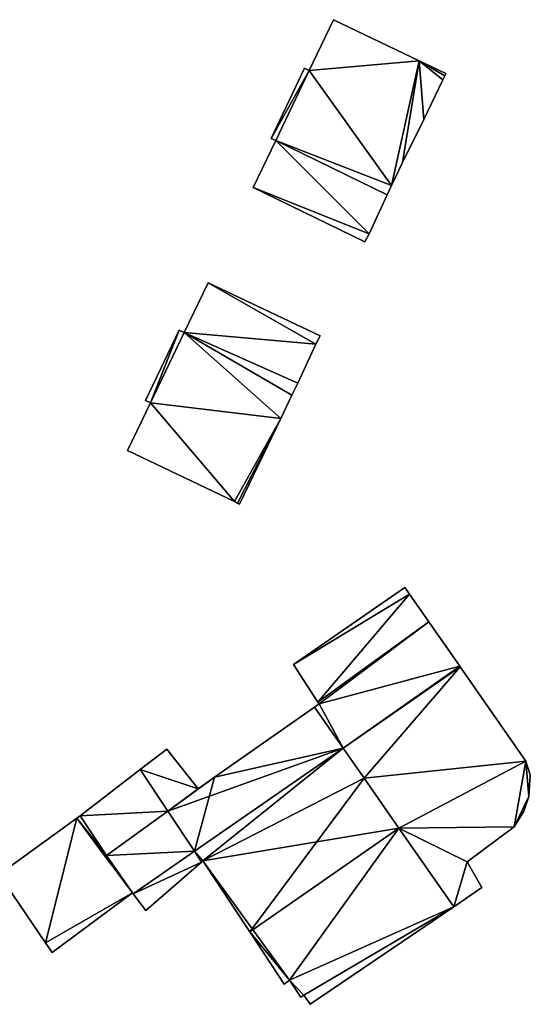
# Model space of a CAD drawing. Units: metres. Extents: x 71860 to 72332, y 355995 to 356506.
# Drawn here: x 72256 to 72287, y 356401 to 356460 of the extents above; entities that cross this region are included whole.
import ezdxf

# ---------------------------------------------------------------- set-up
doc = ezdxf.new("R2010")
doc.units = ezdxf.units.M
for name, color, linetype in [('FacadeFaces', 253, 'Continuous'), ('FloorBoundary', 4, 'Continuous'), ('FloorFaces', 253, 'Continuous'), ('OuterEaves', 4, 'Continuous'), ('RoofFaces', 24, 'Continuous'), ('RoofLines', 2, 'Continuous')]:
    doc.layers.add(name, color=color, linetype=linetype)

msp = doc.modelspace()

# ---------------------------------------------------------------- linework, layer by layer
at = {"layer": 'FacadeFaces'}
for points in [[(72275.353, 356460.003, 438.184), (72275.353, 356460.003, 431.065), (72273.889, 356456.949, 438.183), (72275.353, 356460.003, 438.184)], [(72275.353, 356460.003, 431.065), (72273.889, 356456.949, 431.065), (72273.889, 356456.949, 438.183), (72275.353, 356460.003, 431.065)], [(72280.504, 356457.537, 439.241), (72280.504, 356457.537, 431.065), (72275.353, 356460.003, 438.184), (72280.504, 356457.537, 439.241)], [(72280.504, 356457.537, 431.065), (72275.353, 356460.003, 431.065), (72275.353, 356460.003, 438.184), (72280.504, 356457.537, 431.065)], [(72282.112, 356456.767, 439.571), (72282.112, 356456.767, 431.065), (72280.504, 356457.537, 439.241), (72282.112, 356456.767, 439.571)], [(72282.112, 356456.767, 431.065), (72280.504, 356457.537, 431.065), (72280.504, 356457.537, 439.241), (72282.112, 356456.767, 431.065)], [(72273.597, 356457.089, 438.123), (72271.592, 356452.863, 431.065), (72271.592, 356452.863, 438.125), (72273.597, 356457.089, 438.123)], [(72273.597, 356457.089, 431.065), (72271.592, 356452.863, 431.065), (72273.597, 356457.089, 438.123), (72273.597, 356457.089, 431.065)], [(72273.889, 356456.949, 438.183), (72273.889, 356456.949, 431.065), (72273.597, 356457.089, 438.123), (72273.889, 356456.949, 438.183)], [(72273.597, 356457.089, 438.123), (72273.889, 356456.949, 431.065), (72273.597, 356457.089, 431.065), (72273.597, 356457.089, 438.123)], [(72281.927, 356456.379, 439.571), (72282.042, 356456.62, 431.065), (72282.042, 356456.62, 439.571), (72281.927, 356456.379, 439.571)], [(72281.927, 356456.379, 431.065), (72282.042, 356456.62, 431.065), (72281.927, 356456.379, 439.571), (72281.927, 356456.379, 431.065)], [(72282.042, 356456.62, 439.571), (72282.042, 356456.62, 431.065), (72282.112, 356456.767, 439.571), (72282.042, 356456.62, 439.571)], [(72282.042, 356456.62, 431.065), (72282.112, 356456.767, 431.065), (72282.112, 356456.767, 439.571), (72282.042, 356456.62, 431.065)], [(72280.794, 356454.005, 439.571), (72281.927, 356456.379, 431.065), (72281.927, 356456.379, 439.571), (72280.794, 356454.005, 439.571)], [(72280.794, 356454.005, 431.065), (72281.927, 356456.379, 431.065), (72280.794, 356454.005, 439.571), (72280.794, 356454.005, 431.065)], [(72279.501, 356451.404, 439.562), (72280.794, 356454.005, 431.065), (72280.794, 356454.005, 439.571), (72279.501, 356451.404, 439.562)], [(72279.501, 356451.404, 431.065), (72280.794, 356454.005, 431.065), (72279.501, 356451.404, 439.562), (72279.501, 356451.404, 431.065)], [(72271.868, 356452.731, 438.181), (72271.868, 356452.731, 431.065), (72270.51, 356449.898, 438.18), (72271.868, 356452.731, 438.181)], [(72271.868, 356452.731, 431.065), (72270.51, 356449.898, 431.065), (72270.51, 356449.898, 438.18), (72271.868, 356452.731, 431.065)], [(72271.592, 356452.863, 438.125), (72271.868, 356452.731, 431.065), (72271.868, 356452.731, 438.181), (72271.592, 356452.863, 438.125)], [(72271.592, 356452.863, 431.065), (72271.868, 356452.731, 431.065), (72271.592, 356452.863, 438.125), (72271.592, 356452.863, 431.065)], [(72278.841, 356450.024, 439.562), (72279.501, 356451.404, 431.065), (72279.501, 356451.404, 439.562), (72278.841, 356450.024, 439.562)], [(72278.841, 356450.024, 431.065), (72279.501, 356451.404, 431.065), (72278.841, 356450.024, 439.562), (72278.841, 356450.024, 431.065)], [(72270.51, 356449.898, 438.18), (72277.241, 356446.629, 431.065), (72277.241, 356446.629, 439.565), (72270.51, 356449.898, 438.18)], [(72270.51, 356449.898, 431.065), (72277.241, 356446.629, 431.065), (72270.51, 356449.898, 438.18), (72270.51, 356449.898, 431.065)], [(72278.575, 356449.467, 439.562), (72278.841, 356450.024, 431.065), (72278.841, 356450.024, 439.562), (72278.575, 356449.467, 439.562)], [(72278.575, 356449.467, 431.065), (72278.841, 356450.024, 431.065), (72278.575, 356449.467, 439.562), (72278.575, 356449.467, 431.065)], [(72277.497, 356447.124, 439.569), (72277.497, 356447.124, 431.065), (72278.575, 356449.467, 439.562), (72277.497, 356447.124, 439.569)], [(72277.497, 356447.124, 431.065), (72278.575, 356449.467, 431.065), (72278.575, 356449.467, 439.562), (72277.497, 356447.124, 431.065)], [(72277.241, 356446.629, 439.565), (72277.497, 356447.124, 431.065), (72277.497, 356447.124, 439.569), (72277.241, 356446.629, 439.565)], [(72277.241, 356446.629, 431.065), (72277.497, 356447.124, 431.065), (72277.241, 356446.629, 439.565), (72277.241, 356446.629, 431.065)], [(72267.809, 356444.175, 438.127), (72267.809, 356444.175, 430.7), (72266.366, 356441.178, 438.126), (72267.809, 356444.175, 438.127)], [(72267.809, 356444.175, 430.7), (72266.366, 356441.178, 430.7), (72266.366, 356441.178, 438.126), (72267.809, 356444.175, 430.7)], [(72274.547, 356440.978, 439.579), (72274.547, 356440.978, 430.7), (72267.809, 356444.175, 438.127), (72274.547, 356440.978, 439.579)], [(72274.547, 356440.978, 430.7), (72267.809, 356444.175, 430.7), (72267.809, 356444.175, 438.127), (72274.547, 356440.978, 430.7)], [(72266.068, 356441.321, 438.062), (72264.042, 356437.095, 430.7), (72264.042, 356437.095, 438.063), (72266.068, 356441.321, 438.062)], [(72266.068, 356441.321, 430.7), (72264.042, 356437.095, 430.7), (72266.068, 356441.321, 438.062), (72266.068, 356441.321, 430.7)], [(72266.366, 356441.178, 438.126), (72266.366, 356441.178, 430.7), (72266.068, 356441.321, 438.062), (72266.366, 356441.178, 438.126)], [(72266.366, 356441.178, 430.7), (72266.068, 356441.321, 430.7), (72266.068, 356441.321, 438.062), (72266.366, 356441.178, 430.7)], [(72274.294, 356440.47, 439.578), (72274.547, 356440.978, 430.7), (72274.547, 356440.978, 439.579), (72274.294, 356440.47, 439.578)], [(72274.294, 356440.47, 439.578), (72274.294, 356440.47, 430.7), (72274.547, 356440.978, 430.7), (72274.294, 356440.47, 439.578)], [(72273.195, 356438.141, 439.581), (72273.195, 356438.141, 430.7), (72274.294, 356440.47, 439.578), (72273.195, 356438.141, 439.581)], [(72273.195, 356438.141, 430.7), (72274.294, 356440.47, 430.7), (72274.294, 356440.47, 439.578), (72273.195, 356438.141, 430.7)], [(72272.842, 356437.411, 439.581), (72272.842, 356437.411, 430.7), (72273.195, 356438.141, 439.581), (72272.842, 356437.411, 439.581)], [(72272.842, 356437.411, 430.7), (72273.195, 356438.141, 430.7), (72273.195, 356438.141, 439.581), (72272.842, 356437.411, 430.7)], [(72264.042, 356437.095, 438.063), (72264.333, 356436.956, 430.7), (72264.333, 356436.956, 438.125), (72264.042, 356437.095, 438.063)], [(72264.042, 356437.095, 430.7), (72264.333, 356436.956, 430.7), (72264.042, 356437.095, 438.063), (72264.042, 356437.095, 430.7)], [(72272.179, 356436.008, 439.583), (72272.179, 356436.008, 430.7), (72272.842, 356437.411, 439.581), (72272.179, 356436.008, 439.583)], [(72272.179, 356436.008, 430.7), (72272.842, 356437.411, 430.7), (72272.842, 356437.411, 439.581), (72272.179, 356436.008, 430.7)], [(72264.333, 356436.956, 438.125), (72262.945, 356434.074, 430.7), (72262.945, 356434.074, 438.125), (72264.333, 356436.956, 438.125)], [(72264.333, 356436.956, 430.7), (72262.945, 356434.074, 430.7), (72264.333, 356436.956, 438.125), (72264.333, 356436.956, 430.7)], [(72269.7, 356430.848, 439.583), (72272.179, 356436.008, 430.7), (72272.179, 356436.008, 439.583), (72269.7, 356430.848, 439.583)], [(72269.7, 356430.848, 430.7), (72272.179, 356436.008, 430.7), (72269.7, 356430.848, 439.583), (72269.7, 356430.848, 430.7)], [(72262.945, 356434.074, 438.125), (72269.381, 356431.014, 430.7), (72269.381, 356431.014, 439.513), (72262.945, 356434.074, 438.125)], [(72262.945, 356434.074, 430.7), (72269.381, 356431.014, 430.7), (72262.945, 356434.074, 438.125), (72262.945, 356434.074, 430.7)], [(72269.381, 356431.014, 439.513), (72269.571, 356430.915, 430.7), (72269.571, 356430.915, 439.555), (72269.381, 356431.014, 439.513)], [(72269.381, 356431.014, 430.7), (72269.571, 356430.915, 430.7), (72269.381, 356431.014, 439.513), (72269.381, 356431.014, 430.7)], [(72269.571, 356430.915, 439.555), (72269.7, 356430.848, 430.7), (72269.7, 356430.848, 439.583), (72269.571, 356430.915, 439.555)], [(72269.571, 356430.915, 430.7), (72269.7, 356430.848, 430.7), (72269.571, 356430.915, 439.555), (72269.571, 356430.915, 430.7)], [(72279.644, 356425.84, 432.103), (72279.644, 356425.84, 425.213), (72272.935, 356421.212, 432.041), (72279.644, 356425.84, 432.103)], [(72272.935, 356421.212, 432.041), (72279.644, 356425.84, 425.213), (72272.935, 356421.212, 425.213), (72272.935, 356421.212, 432.041)], [(72279.926, 356425.436, 432.265), (72279.926, 356425.436, 425.213), (72279.644, 356425.84, 432.103), (72279.926, 356425.436, 432.265)], [(72279.926, 356425.436, 425.213), (72279.644, 356425.84, 425.213), (72279.644, 356425.84, 432.103), (72279.926, 356425.436, 425.213)], [(72281.085, 356423.774, 432.929), (72281.085, 356423.774, 425.213), (72279.926, 356425.436, 432.265), (72281.085, 356423.774, 432.929)], [(72281.085, 356423.774, 425.213), (72279.926, 356425.436, 425.213), (72279.926, 356425.436, 432.265), (72281.085, 356423.774, 425.213)], [(72281.085, 356423.774, 432.977), (72274.408, 356418.934, 425.213), (72274.408, 356418.934, 432.977), (72281.085, 356423.774, 432.977)], [(72281.085, 356423.774, 425.213), (72274.408, 356418.934, 425.213), (72281.085, 356423.774, 432.977), (72281.085, 356423.774, 425.213)], [(72274.408, 356418.934, 432.929), (72281.085, 356423.774, 425.213), (72281.085, 356423.774, 432.929), (72274.408, 356418.934, 432.929)], [(72274.408, 356418.934, 425.213), (72281.085, 356423.774, 425.213), (72274.408, 356418.934, 432.929), (72274.408, 356418.934, 425.213)], [(72282.95, 356421.101, 433.95), (72282.95, 356421.101, 425.213), (72281.085, 356423.774, 432.977), (72282.95, 356421.101, 433.95)], [(72282.95, 356421.101, 425.213), (72281.085, 356423.774, 425.213), (72281.085, 356423.774, 432.977), (72282.95, 356421.101, 425.213)], [(72272.935, 356421.212, 432.041), (72274.408, 356418.934, 425.213), (72274.408, 356418.934, 432.929), (72272.935, 356421.212, 432.041)], [(72272.935, 356421.212, 425.213), (72274.408, 356418.934, 425.213), (72272.935, 356421.212, 432.041), (72272.935, 356421.212, 425.213)], [(72275.925, 356416.178, 433.961), (72282.971, 356421.071, 425.213), (72282.971, 356421.071, 433.961), (72275.925, 356416.178, 433.961)], [(72275.925, 356416.178, 425.213), (72282.971, 356421.071, 425.213), (72275.925, 356416.178, 433.961), (72275.925, 356416.178, 425.213)], [(72282.971, 356421.071, 434.262), (72275.925, 356416.178, 425.213), (72275.925, 356416.178, 434.262), (72282.971, 356421.071, 434.262)], [(72282.971, 356421.071, 425.213), (72275.925, 356416.178, 425.213), (72282.971, 356421.071, 434.262), (72282.971, 356421.071, 425.213)], [(72282.971, 356421.071, 433.961), (72282.971, 356421.071, 425.213), (72282.95, 356421.101, 433.95), (72282.971, 356421.071, 433.961)], [(72282.971, 356421.071, 425.213), (72282.95, 356421.101, 425.213), (72282.95, 356421.101, 433.95), (72282.971, 356421.071, 425.213)], [(72286.931, 356415.394, 433.407), (72282.971, 356421.071, 425.213), (72282.971, 356421.071, 434.262), (72286.931, 356415.394, 433.407)], [(72286.931, 356415.394, 425.213), (72282.971, 356421.071, 425.213), (72286.931, 356415.394, 433.407), (72286.931, 356415.394, 425.213)], [(72274.476, 356418.829, 433.014), (72274.207, 356418.64, 425.213), (72274.207, 356418.64, 433.015), (72274.476, 356418.829, 433.014)], [(72274.476, 356418.829, 425.213), (72274.207, 356418.64, 425.213), (72274.476, 356418.829, 433.014), (72274.476, 356418.829, 425.213)], [(72274.408, 356418.934, 432.977), (72274.476, 356418.829, 425.213), (72274.476, 356418.829, 433.014), (72274.408, 356418.934, 432.977)], [(72274.408, 356418.934, 425.213), (72274.476, 356418.829, 425.213), (72274.408, 356418.934, 432.977), (72274.408, 356418.934, 425.213)], [(72274.207, 356418.64, 433.015), (72274.207, 356418.64, 425.213), (72268.195, 356414.43, 432.977), (72274.207, 356418.64, 433.015)], [(72274.207, 356418.64, 425.213), (72268.195, 356414.43, 425.213), (72268.195, 356414.43, 432.977), (72274.207, 356418.64, 425.213)], [(72265.308, 356416.105, 431.896), (72265.308, 356416.105, 425.213), (72263.722, 356414.886, 431.896), (72265.308, 356416.105, 431.896)], [(72263.722, 356414.886, 431.896), (72265.308, 356416.105, 425.213), (72263.722, 356414.886, 425.213), (72263.722, 356414.886, 431.896)], [(72267.195, 356413.729, 431.896), (72265.308, 356416.105, 425.213), (72265.308, 356416.105, 431.896), (72267.195, 356413.729, 431.896)], [(72267.195, 356413.729, 425.213), (72265.308, 356416.105, 425.213), (72267.195, 356413.729, 431.896), (72267.195, 356413.729, 425.213)], [(72266.977, 356409.964, 433.969), (72266.977, 356409.964, 425.213), (72275.925, 356416.178, 433.961), (72266.977, 356409.964, 433.969)], [(72266.977, 356409.964, 425.213), (72275.925, 356416.178, 425.213), (72275.925, 356416.178, 433.961), (72266.977, 356409.964, 425.213)], [(72275.925, 356416.178, 433.735), (72266.977, 356409.964, 425.213), (72266.977, 356409.964, 433.735), (72275.925, 356416.178, 433.735)], [(72275.925, 356416.178, 425.213), (72266.977, 356409.964, 425.213), (72275.925, 356416.178, 433.735), (72275.925, 356416.178, 425.213)], [(72275.925, 356416.178, 434.262), (72275.925, 356416.178, 425.213), (72277.192, 356414.361, 433.988), (72275.925, 356416.178, 434.262)], [(72275.925, 356416.178, 425.213), (72277.192, 356414.361, 425.213), (72277.192, 356414.361, 433.988), (72275.925, 356416.178, 425.213)], [(72277.192, 356414.361, 433.988), (72277.192, 356414.361, 425.213), (72275.925, 356416.178, 433.735), (72277.192, 356414.361, 433.988)], [(72277.192, 356414.361, 425.213), (72275.925, 356416.178, 425.213), (72275.925, 356416.178, 433.735), (72277.192, 356414.361, 425.213)], [(72287.192, 356414.567, 433.304), (72286.931, 356415.394, 425.213), (72286.931, 356415.394, 433.407), (72287.192, 356414.567, 433.304)], [(72287.192, 356414.567, 425.213), (72286.931, 356415.394, 425.213), (72287.192, 356414.567, 433.304), (72287.192, 356414.567, 425.213)], [(72263.722, 356414.886, 432.353), (72260.094, 356412.098, 425.213), (72260.094, 356412.098, 432.395), (72263.722, 356414.886, 432.353)], [(72263.722, 356414.886, 425.213), (72260.094, 356412.098, 425.213), (72263.722, 356414.886, 432.353), (72263.722, 356414.886, 425.213)], [(72265.375, 356412.385, 433.33), (72265.375, 356412.385, 425.213), (72263.722, 356414.886, 432.353), (72265.375, 356412.385, 433.33)], [(72265.375, 356412.385, 425.213), (72263.722, 356414.886, 425.213), (72263.722, 356414.886, 432.353), (72265.375, 356412.385, 425.213)], [(72263.722, 356414.886, 431.896), (72265.375, 356412.385, 425.213), (72265.375, 356412.385, 431.896), (72263.722, 356414.886, 431.896)], [(72263.722, 356414.886, 425.213), (72265.375, 356412.385, 425.213), (72263.722, 356414.886, 431.896), (72263.722, 356414.886, 425.213)], [(72287.104, 356413.254, 433.177), (72287.192, 356414.567, 425.213), (72287.192, 356414.567, 433.304), (72287.104, 356413.254, 433.177)], [(72287.104, 356413.254, 425.213), (72287.192, 356414.567, 425.213), (72287.104, 356413.254, 433.177), (72287.104, 356413.254, 425.213)], [(72268.195, 356414.43, 432.977), (72268.195, 356414.43, 425.213), (72265.375, 356412.385, 432.969), (72268.195, 356414.43, 432.977)], [(72268.195, 356414.43, 425.213), (72265.375, 356412.385, 425.213), (72265.375, 356412.385, 432.969), (72268.195, 356414.43, 425.213)], [(72265.375, 356412.385, 431.896), (72268.195, 356414.43, 425.213), (72268.195, 356414.43, 431.896), (72265.375, 356412.385, 431.896)], [(72265.375, 356412.385, 425.213), (72268.195, 356414.43, 425.213), (72265.375, 356412.385, 431.896), (72265.375, 356412.385, 425.213)], [(72268.195, 356414.43, 431.896), (72267.195, 356413.729, 425.213), (72267.195, 356413.729, 431.896), (72268.195, 356414.43, 431.896)], [(72268.195, 356414.43, 425.213), (72267.195, 356413.729, 425.213), (72268.195, 356414.43, 431.896), (72268.195, 356414.43, 425.213)], [(72277.192, 356414.361, 433.988), (72277.192, 356414.361, 425.213), (72279.289, 356411.355, 433.535), (72277.192, 356414.361, 433.988)], [(72279.289, 356411.355, 433.535), (72277.192, 356414.361, 425.213), (72279.289, 356411.355, 425.213), (72279.289, 356411.355, 433.535)], [(72279.289, 356411.355, 434.406), (72279.289, 356411.355, 425.213), (72277.192, 356414.361, 433.988), (72279.289, 356411.355, 434.406)], [(72279.289, 356411.355, 425.213), (72277.192, 356414.361, 425.213), (72277.192, 356414.361, 433.988), (72279.289, 356411.355, 425.213)], [(72286.806, 356412.384, 433.11), (72287.104, 356413.254, 425.213), (72287.104, 356413.254, 433.177), (72286.806, 356412.384, 433.11)], [(72286.806, 356412.384, 425.213), (72287.104, 356413.254, 425.213), (72286.806, 356412.384, 433.11), (72286.806, 356412.384, 425.213)], [(72265.375, 356412.385, 432.969), (72261.677, 356409.704, 425.213), (72261.677, 356409.704, 432.985), (72265.375, 356412.385, 432.969)], [(72265.375, 356412.385, 425.213), (72261.677, 356409.704, 425.213), (72265.375, 356412.385, 432.969), (72265.375, 356412.385, 425.213)], [(72261.677, 356409.704, 433.33), (72265.375, 356412.385, 425.213), (72265.375, 356412.385, 433.33), (72261.677, 356409.704, 433.33)], [(72261.677, 356409.704, 425.213), (72265.375, 356412.385, 425.213), (72261.677, 356409.704, 433.33), (72261.677, 356409.704, 425.213)], [(72286.211, 356411.434, 433.056), (72286.806, 356412.384, 425.213), (72286.806, 356412.384, 433.11), (72286.211, 356411.434, 433.056)], [(72286.211, 356411.434, 425.213), (72286.806, 356412.384, 425.213), (72286.211, 356411.434, 433.056), (72286.211, 356411.434, 425.213)], [(72259.898, 356411.947, 433.906), (72259.898, 356411.947, 428.813), (72255.202, 356408.564, 433.888), (72259.898, 356411.947, 433.906)], [(72259.898, 356411.947, 428.813), (72255.202, 356408.564, 428.813), (72255.202, 356408.564, 433.888), (72259.898, 356411.947, 428.813)], [(72260.094, 356412.098, 432.395), (72259.898, 356411.947, 425.213), (72259.898, 356411.947, 432.397), (72260.094, 356412.098, 432.395)], [(72260.094, 356412.098, 425.213), (72259.898, 356411.947, 425.213), (72260.094, 356412.098, 432.395), (72260.094, 356412.098, 425.213)], [(72259.898, 356411.947, 432.397), (72261.611, 356409.656, 425.213), (72261.611, 356409.656, 433.33), (72259.898, 356411.947, 432.397)], [(72259.898, 356411.947, 425.213), (72261.611, 356409.656, 425.213), (72259.898, 356411.947, 432.397), (72259.898, 356411.947, 425.213)], [(72263.254, 356407.459, 435.121), (72263.254, 356407.459, 428.813), (72259.898, 356411.947, 433.906), (72263.254, 356407.459, 435.121)], [(72263.254, 356407.459, 428.813), (72259.898, 356411.947, 428.813), (72259.898, 356411.947, 433.906), (72263.254, 356407.459, 428.813)], [(72279.289, 356411.355, 433.535), (72279.289, 356411.355, 425.213), (72282.585, 356406.63, 432.824), (72279.289, 356411.355, 433.535)], [(72279.289, 356411.355, 425.213), (72282.585, 356406.63, 425.213), (72282.585, 356406.63, 432.824), (72279.289, 356411.355, 425.213)], [(72282.585, 356406.63, 433.749), (72279.289, 356411.355, 425.213), (72279.289, 356411.355, 434.406), (72282.585, 356406.63, 433.749)], [(72282.585, 356406.63, 425.213), (72279.289, 356411.355, 425.213), (72282.585, 356406.63, 433.749), (72282.585, 356406.63, 425.213)], [(72283.382, 356409.337, 433.042), (72286.211, 356411.434, 425.213), (72286.211, 356411.434, 433.056), (72283.382, 356409.337, 433.042)], [(72283.382, 356409.337, 425.213), (72286.211, 356411.434, 425.213), (72283.382, 356409.337, 433.042), (72283.382, 356409.337, 425.213)], [(72266.977, 356409.964, 431.896), (72263.295, 356407.406, 425.213), (72263.295, 356407.406, 431.896), (72266.977, 356409.964, 431.896)], [(72266.977, 356409.964, 425.213), (72263.295, 356407.406, 425.213), (72266.977, 356409.964, 431.896), (72266.977, 356409.964, 425.213)], [(72263.295, 356407.406, 433.954), (72266.977, 356409.964, 425.213), (72266.977, 356409.964, 433.969), (72263.295, 356407.406, 433.954)], [(72263.295, 356407.406, 425.213), (72266.977, 356409.964, 425.213), (72263.295, 356407.406, 433.954), (72263.295, 356407.406, 425.213)], [(72267.404, 356409.319, 431.896), (72266.977, 356409.964, 425.213), (72266.977, 356409.964, 431.896), (72267.404, 356409.319, 431.896)], [(72267.404, 356409.319, 425.213), (72266.977, 356409.964, 425.213), (72267.404, 356409.319, 431.896), (72267.404, 356409.319, 425.213)], [(72266.977, 356409.964, 433.735), (72267.404, 356409.319, 425.213), (72267.404, 356409.319, 433.824), (72266.977, 356409.964, 433.735)], [(72266.977, 356409.964, 425.213), (72267.404, 356409.319, 425.213), (72266.977, 356409.964, 433.735), (72266.977, 356409.964, 425.213)], [(72261.677, 356409.704, 432.985), (72261.611, 356409.656, 425.213), (72261.611, 356409.656, 432.985), (72261.677, 356409.704, 432.985)], [(72261.677, 356409.704, 425.213), (72261.611, 356409.656, 425.213), (72261.677, 356409.704, 432.985), (72261.677, 356409.704, 425.213)], [(72261.611, 356409.656, 433.33), (72261.611, 356409.656, 425.213), (72261.677, 356409.704, 433.33), (72261.611, 356409.656, 433.33)], [(72261.677, 356409.704, 433.33), (72261.611, 356409.656, 425.213), (72261.677, 356409.704, 425.213), (72261.677, 356409.704, 433.33)], [(72261.611, 356409.656, 432.985), (72262.461, 356408.52, 425.213), (72262.461, 356408.52, 433.474), (72261.611, 356409.656, 432.985)], [(72261.611, 356409.656, 425.213), (72262.461, 356408.52, 425.213), (72261.611, 356409.656, 432.985), (72261.611, 356409.656, 425.213)], [(72264.058, 356406.41, 431.896), (72267.404, 356409.319, 425.213), (72267.404, 356409.319, 431.896), (72264.058, 356406.41, 431.896)], [(72264.058, 356406.41, 425.213), (72267.404, 356409.319, 425.213), (72264.058, 356406.41, 431.896), (72264.058, 356406.41, 425.213)], [(72267.404, 356409.319, 433.824), (72267.404, 356409.319, 425.213), (72267.48, 356409.385, 433.822), (72267.404, 356409.319, 433.824)], [(72267.48, 356409.385, 433.822), (72267.404, 356409.319, 425.213), (72267.48, 356409.385, 425.213), (72267.48, 356409.385, 433.822)], [(72267.48, 356409.385, 433.822), (72270.305, 356405.115, 425.213), (72270.305, 356405.115, 434.406), (72267.48, 356409.385, 433.822)], [(72267.48, 356409.385, 425.213), (72270.305, 356405.115, 425.213), (72267.48, 356409.385, 433.822), (72267.48, 356409.385, 425.213)], [(72284.274, 356407.778, 432.821), (72283.382, 356409.337, 425.213), (72283.382, 356409.337, 433.042), (72284.274, 356407.778, 432.821)], [(72284.274, 356407.778, 425.213), (72283.382, 356409.337, 425.213), (72284.274, 356407.778, 432.821), (72284.274, 356407.778, 425.213)], [(72255.202, 356408.564, 433.888), (72258.009, 356404.456, 428.813), (72258.009, 356404.456, 434.966), (72255.202, 356408.564, 433.888)], [(72255.202, 356408.564, 428.813), (72258.009, 356404.456, 428.813), (72255.202, 356408.564, 433.888), (72255.202, 356408.564, 428.813)], [(72262.461, 356408.52, 433.474), (72263.255, 356407.46, 425.213), (72263.255, 356407.46, 433.931), (72262.461, 356408.52, 433.474)], [(72262.461, 356408.52, 425.213), (72263.255, 356407.46, 425.213), (72262.461, 356408.52, 433.474), (72262.461, 356408.52, 425.213)], [(72258.411, 356403.867, 435.121), (72258.411, 356403.867, 428.813), (72263.254, 356407.459, 435.121), (72258.411, 356403.867, 435.121)], [(72258.411, 356403.867, 428.813), (72263.254, 356407.459, 428.813), (72263.254, 356407.459, 435.121), (72258.411, 356403.867, 428.813)], [(72263.255, 356407.46, 433.931), (72263.295, 356407.406, 425.213), (72263.295, 356407.406, 433.954), (72263.255, 356407.46, 433.931)], [(72263.255, 356407.46, 433.931), (72263.255, 356407.46, 425.213), (72263.295, 356407.406, 425.213), (72263.255, 356407.46, 433.931)], [(72282.585, 356406.63, 432.824), (72282.585, 356406.63, 425.213), (72284.274, 356407.778, 432.821), (72282.585, 356406.63, 432.824)], [(72282.585, 356406.63, 425.213), (72284.274, 356407.778, 425.213), (72284.274, 356407.778, 432.821), (72282.585, 356406.63, 425.213)], [(72263.295, 356407.406, 431.896), (72263.295, 356407.406, 425.213), (72264.058, 356406.41, 431.896), (72263.295, 356407.406, 431.896)], [(72264.058, 356406.41, 431.896), (72263.295, 356407.406, 425.213), (72264.058, 356406.41, 425.213), (72264.058, 356406.41, 431.896)], [(72273.938, 356400.756, 433.761), (72273.938, 356400.756, 425.213), (72282.585, 356406.63, 433.749), (72273.938, 356400.756, 433.761)], [(72273.938, 356400.756, 425.213), (72282.585, 356406.63, 425.213), (72282.585, 356406.63, 433.749), (72273.938, 356400.756, 425.213)], [(72270.305, 356405.115, 434.406), (72270.305, 356405.115, 425.213), (72272.385, 356401.97, 433.976), (72270.305, 356405.115, 434.406)], [(72270.305, 356405.115, 425.213), (72272.385, 356401.97, 425.213), (72272.385, 356401.97, 433.976), (72270.305, 356405.115, 425.213)], [(72258.009, 356404.456, 434.966), (72258.411, 356403.867, 428.813), (72258.411, 356403.867, 435.121), (72258.009, 356404.456, 434.966)], [(72258.009, 356404.456, 434.966), (72258.009, 356404.456, 428.813), (72258.411, 356403.867, 428.813), (72258.009, 356404.456, 434.966)], [(72272.385, 356401.97, 433.976), (72272.7, 356402.213, 425.213), (72272.7, 356402.213, 433.978), (72272.385, 356401.97, 433.976)], [(72272.385, 356401.97, 425.213), (72272.7, 356402.213, 425.213), (72272.385, 356401.97, 433.976), (72272.385, 356401.97, 425.213)], [(72272.7, 356402.213, 433.978), (72272.7, 356402.213, 425.213), (72273.374, 356401.188, 433.839), (72272.7, 356402.213, 433.978)], [(72272.7, 356402.213, 425.213), (72273.374, 356401.188, 425.213), (72273.374, 356401.188, 433.839), (72272.7, 356402.213, 425.213)], [(72273.374, 356401.188, 433.839), (72273.554, 356401.313, 425.213), (72273.554, 356401.313, 433.839), (72273.374, 356401.188, 433.839)], [(72273.374, 356401.188, 425.213), (72273.554, 356401.313, 425.213), (72273.374, 356401.188, 433.839), (72273.374, 356401.188, 425.213)], [(72273.554, 356401.313, 433.839), (72273.554, 356401.313, 425.213), (72273.938, 356400.756, 433.761), (72273.554, 356401.313, 433.839)], [(72273.554, 356401.313, 425.213), (72273.938, 356400.756, 425.213), (72273.938, 356400.756, 433.761), (72273.554, 356401.313, 425.213)]]:
    msp.add_3dface(points, dxfattribs=at)
at = {"layer": 'FloorBoundary'}
for points in [[(72273.597, 356457.089, 431.065), (72271.592, 356452.863, 431.065), (72271.868, 356452.731, 431.065), (72270.51, 356449.898, 431.065), (72277.241, 356446.629, 431.065), (72277.497, 356447.124, 431.065), (72278.575, 356449.467, 431.065), (72278.841, 356450.024, 431.065), (72279.501, 356451.404, 431.065), (72280.794, 356454.005, 431.065), (72281.927, 356456.379, 431.065), (72282.042, 356456.62, 431.065), (72282.112, 356456.767, 431.065), (72280.504, 356457.537, 431.065), (72275.353, 356460.003, 431.065), (72273.889, 356456.949, 431.065), (72273.597, 356457.089, 431.065)], [(72274.547, 356440.978, 430.7), (72267.809, 356444.175, 430.7), (72266.366, 356441.178, 430.7), (72266.068, 356441.321, 430.7), (72264.042, 356437.095, 430.7), (72264.333, 356436.956, 430.7), (72262.945, 356434.074, 430.7), (72269.381, 356431.014, 430.7), (72269.571, 356430.915, 430.7), (72269.7, 356430.848, 430.7), (72272.179, 356436.008, 430.7), (72272.842, 356437.411, 430.7), (72273.195, 356438.141, 430.7), (72274.294, 356440.47, 430.7), (72274.547, 356440.978, 430.7)], [(72272.935, 356421.212, 425.213), (72274.408, 356418.934, 425.213), (72281.085, 356423.774, 425.213), (72279.926, 356425.436, 425.213), (72279.644, 356425.84, 425.213), (72272.935, 356421.212, 425.213)], [(72263.295, 356407.406, 425.213), (72266.977, 356409.964, 425.213), (72275.925, 356416.178, 425.213), (72282.971, 356421.071, 425.213), (72282.95, 356421.101, 425.213), (72281.085, 356423.774, 425.213), (72274.408, 356418.934, 425.213), (72274.476, 356418.829, 425.213), (72274.207, 356418.64, 425.213), (72268.195, 356414.43, 425.213), (72265.375, 356412.385, 425.213), (72261.677, 356409.704, 425.213), (72261.611, 356409.656, 425.213), (72262.461, 356408.52, 425.213), (72263.255, 356407.46, 425.213), (72263.295, 356407.406, 425.213)], [(72279.289, 356411.355, 425.213), (72282.585, 356406.63, 425.213), (72284.274, 356407.778, 425.213), (72283.382, 356409.337, 425.213), (72286.211, 356411.434, 425.213), (72286.806, 356412.384, 425.213), (72287.104, 356413.254, 425.213), (72287.192, 356414.567, 425.213), (72286.931, 356415.394, 425.213), (72282.971, 356421.071, 425.213), (72275.925, 356416.178, 425.213), (72277.192, 356414.361, 425.213), (72279.289, 356411.355, 425.213)], [(72263.722, 356414.886, 425.213), (72265.375, 356412.385, 425.213), (72268.195, 356414.43, 425.213), (72267.195, 356413.729, 425.213), (72265.308, 356416.105, 425.213), (72263.722, 356414.886, 425.213)], [(72267.48, 356409.385, 425.213), (72270.305, 356405.115, 425.213), (72272.385, 356401.97, 425.213), (72272.7, 356402.213, 425.213), (72273.374, 356401.188, 425.213), (72273.554, 356401.313, 425.213), (72273.938, 356400.756, 425.213), (72282.585, 356406.63, 425.213), (72279.289, 356411.355, 425.213), (72277.192, 356414.361, 425.213), (72275.925, 356416.178, 425.213), (72266.977, 356409.964, 425.213), (72267.404, 356409.319, 425.213), (72267.48, 356409.385, 425.213)], [(72261.677, 356409.704, 425.213), (72265.375, 356412.385, 425.213), (72263.722, 356414.886, 425.213), (72260.094, 356412.098, 425.213), (72259.898, 356411.947, 425.213), (72261.611, 356409.656, 425.213), (72261.677, 356409.704, 425.213)], [(72258.411, 356403.867, 428.813), (72263.254, 356407.459, 428.813), (72259.898, 356411.947, 428.813), (72255.202, 356408.564, 428.813), (72258.009, 356404.456, 428.813), (72258.411, 356403.867, 428.813)], [(72264.058, 356406.41, 425.213), (72267.404, 356409.319, 425.213), (72266.977, 356409.964, 425.213), (72263.295, 356407.406, 425.213), (72264.058, 356406.41, 425.213)]]:
    msp.add_polyline3d(points, dxfattribs=at)
at = {"layer": 'FloorFaces'}
for points in [[(72280.504, 356457.537, 431.065), (72273.889, 356456.949, 431.065), (72275.353, 356460.003, 431.065), (72280.504, 356457.537, 431.065)], [(72278.841, 356450.024, 431.065), (72273.889, 356456.949, 431.065), (72280.504, 356457.537, 431.065), (72278.841, 356450.024, 431.065)], [(72278.841, 356450.024, 431.065), (72280.504, 356457.537, 431.065), (72279.501, 356451.404, 431.065), (72278.841, 356450.024, 431.065)], [(72279.501, 356451.404, 431.065), (72280.504, 356457.537, 431.065), (72280.794, 356454.005, 431.065), (72279.501, 356451.404, 431.065)], [(72280.794, 356454.005, 431.065), (72280.504, 356457.537, 431.065), (72281.927, 356456.379, 431.065), (72280.794, 356454.005, 431.065)], [(72281.927, 356456.379, 431.065), (72280.504, 356457.537, 431.065), (72282.042, 356456.62, 431.065), (72281.927, 356456.379, 431.065)], [(72282.042, 356456.62, 431.065), (72280.504, 356457.537, 431.065), (72282.112, 356456.767, 431.065), (72282.042, 356456.62, 431.065)], [(72273.597, 356457.089, 431.065), (72273.889, 356456.949, 431.065), (72271.592, 356452.863, 431.065), (72273.597, 356457.089, 431.065)], [(72271.592, 356452.863, 431.065), (72273.889, 356456.949, 431.065), (72271.868, 356452.731, 431.065), (72271.592, 356452.863, 431.065)], [(72271.868, 356452.731, 431.065), (72273.889, 356456.949, 431.065), (72278.841, 356450.024, 431.065), (72271.868, 356452.731, 431.065)], [(72271.868, 356452.731, 431.065), (72277.497, 356447.124, 431.065), (72270.51, 356449.898, 431.065), (72271.868, 356452.731, 431.065)], [(72271.868, 356452.731, 431.065), (72278.575, 356449.467, 431.065), (72277.497, 356447.124, 431.065), (72271.868, 356452.731, 431.065)], [(72271.868, 356452.731, 431.065), (72278.841, 356450.024, 431.065), (72278.575, 356449.467, 431.065), (72271.868, 356452.731, 431.065)], [(72270.51, 356449.898, 431.065), (72277.497, 356447.124, 431.065), (72277.241, 356446.629, 431.065), (72270.51, 356449.898, 431.065)], [(72267.809, 356444.175, 430.7), (72274.294, 356440.47, 430.7), (72266.366, 356441.178, 430.7), (72267.809, 356444.175, 430.7)], [(72274.547, 356440.978, 430.7), (72274.294, 356440.47, 430.7), (72267.809, 356444.175, 430.7), (72274.547, 356440.978, 430.7)], [(72266.068, 356441.321, 430.7), (72264.333, 356436.956, 430.7), (72264.042, 356437.095, 430.7), (72266.068, 356441.321, 430.7)], [(72266.366, 356441.178, 430.7), (72264.333, 356436.956, 430.7), (72266.068, 356441.321, 430.7), (72266.366, 356441.178, 430.7)], [(72266.366, 356441.178, 430.7), (72272.179, 356436.008, 430.7), (72264.333, 356436.956, 430.7), (72266.366, 356441.178, 430.7)], [(72266.366, 356441.178, 430.7), (72272.842, 356437.411, 430.7), (72272.179, 356436.008, 430.7), (72266.366, 356441.178, 430.7)], [(72266.366, 356441.178, 430.7), (72273.195, 356438.141, 430.7), (72272.842, 356437.411, 430.7), (72266.366, 356441.178, 430.7)], [(72266.366, 356441.178, 430.7), (72274.294, 356440.47, 430.7), (72273.195, 356438.141, 430.7), (72266.366, 356441.178, 430.7)], [(72264.333, 356436.956, 430.7), (72269.381, 356431.014, 430.7), (72262.945, 356434.074, 430.7), (72264.333, 356436.956, 430.7)], [(72264.333, 356436.956, 430.7), (72272.179, 356436.008, 430.7), (72269.381, 356431.014, 430.7), (72264.333, 356436.956, 430.7)], [(72269.381, 356431.014, 430.7), (72272.179, 356436.008, 430.7), (72269.571, 356430.915, 430.7), (72269.381, 356431.014, 430.7)], [(72269.571, 356430.915, 430.7), (72272.179, 356436.008, 430.7), (72269.7, 356430.848, 430.7), (72269.571, 356430.915, 430.7)], [(72272.935, 356421.212, 425.213), (72279.644, 356425.84, 425.213), (72279.926, 356425.436, 425.213), (72272.935, 356421.212, 425.213)], [(72272.935, 356421.212, 425.213), (72279.926, 356425.436, 425.213), (72274.408, 356418.934, 425.213), (72272.935, 356421.212, 425.213)], [(72274.408, 356418.934, 425.213), (72279.926, 356425.436, 425.213), (72281.085, 356423.774, 425.213), (72274.408, 356418.934, 425.213)], [(72281.085, 356423.774, 425.213), (72274.476, 356418.829, 425.213), (72274.408, 356418.934, 425.213), (72281.085, 356423.774, 425.213)], [(72282.95, 356421.101, 425.213), (72274.476, 356418.829, 425.213), (72281.085, 356423.774, 425.213), (72282.95, 356421.101, 425.213)], [(72275.925, 356416.178, 425.213), (72274.476, 356418.829, 425.213), (72282.95, 356421.101, 425.213), (72275.925, 356416.178, 425.213)], [(72275.925, 356416.178, 425.213), (72282.95, 356421.101, 425.213), (72282.971, 356421.071, 425.213), (72275.925, 356416.178, 425.213)], [(72282.971, 356421.071, 425.213), (72277.192, 356414.361, 425.213), (72275.925, 356416.178, 425.213), (72282.971, 356421.071, 425.213)], [(72286.931, 356415.394, 425.213), (72277.192, 356414.361, 425.213), (72282.971, 356421.071, 425.213), (72286.931, 356415.394, 425.213)], [(72275.925, 356416.178, 425.213), (72274.207, 356418.64, 425.213), (72274.476, 356418.829, 425.213), (72275.925, 356416.178, 425.213)], [(72275.925, 356416.178, 425.213), (72268.195, 356414.43, 425.213), (72274.207, 356418.64, 425.213), (72275.925, 356416.178, 425.213)], [(72263.722, 356414.886, 425.213), (72265.308, 356416.105, 425.213), (72267.195, 356413.729, 425.213), (72263.722, 356414.886, 425.213)], [(72266.977, 356409.964, 425.213), (72268.195, 356414.43, 425.213), (72275.925, 356416.178, 425.213), (72266.977, 356409.964, 425.213)], [(72267.48, 356409.385, 425.213), (72266.977, 356409.964, 425.213), (72275.925, 356416.178, 425.213), (72267.48, 356409.385, 425.213)], [(72267.48, 356409.385, 425.213), (72275.925, 356416.178, 425.213), (72277.192, 356414.361, 425.213), (72267.48, 356409.385, 425.213)], [(72279.289, 356411.355, 425.213), (72277.192, 356414.361, 425.213), (72286.931, 356415.394, 425.213), (72279.289, 356411.355, 425.213)], [(72279.289, 356411.355, 425.213), (72286.931, 356415.394, 425.213), (72286.211, 356411.434, 425.213), (72279.289, 356411.355, 425.213)], [(72286.211, 356411.434, 425.213), (72286.931, 356415.394, 425.213), (72287.104, 356413.254, 425.213), (72286.211, 356411.434, 425.213)], [(72287.104, 356413.254, 425.213), (72286.931, 356415.394, 425.213), (72287.192, 356414.567, 425.213), (72287.104, 356413.254, 425.213)], [(72265.375, 356412.385, 425.213), (72260.094, 356412.098, 425.213), (72263.722, 356414.886, 425.213), (72265.375, 356412.385, 425.213)], [(72263.722, 356414.886, 425.213), (72267.195, 356413.729, 425.213), (72265.375, 356412.385, 425.213), (72263.722, 356414.886, 425.213)], [(72266.977, 356409.964, 425.213), (72265.375, 356412.385, 425.213), (72268.195, 356414.43, 425.213), (72266.977, 356409.964, 425.213)], [(72265.375, 356412.385, 425.213), (72267.195, 356413.729, 425.213), (72268.195, 356414.43, 425.213), (72265.375, 356412.385, 425.213)], [(72267.48, 356409.385, 425.213), (72277.192, 356414.361, 425.213), (72279.289, 356411.355, 425.213), (72267.48, 356409.385, 425.213)], [(72286.211, 356411.434, 425.213), (72287.104, 356413.254, 425.213), (72286.806, 356412.384, 425.213), (72286.211, 356411.434, 425.213)], [(72261.677, 356409.704, 425.213), (72260.094, 356412.098, 425.213), (72265.375, 356412.385, 425.213), (72261.677, 356409.704, 425.213)], [(72266.977, 356409.964, 425.213), (72261.677, 356409.704, 425.213), (72265.375, 356412.385, 425.213), (72266.977, 356409.964, 425.213)], [(72259.898, 356411.947, 428.813), (72258.009, 356404.456, 428.813), (72255.202, 356408.564, 428.813), (72259.898, 356411.947, 428.813)], [(72263.254, 356407.459, 428.813), (72258.009, 356404.456, 428.813), (72259.898, 356411.947, 428.813), (72263.254, 356407.459, 428.813)], [(72261.677, 356409.704, 425.213), (72259.898, 356411.947, 425.213), (72260.094, 356412.098, 425.213), (72261.677, 356409.704, 425.213)], [(72261.677, 356409.704, 425.213), (72261.611, 356409.656, 425.213), (72259.898, 356411.947, 425.213), (72261.677, 356409.704, 425.213)], [(72267.48, 356409.385, 425.213), (72279.289, 356411.355, 425.213), (72272.7, 356402.213, 425.213), (72267.48, 356409.385, 425.213)], [(72272.7, 356402.213, 425.213), (72279.289, 356411.355, 425.213), (72282.585, 356406.63, 425.213), (72272.7, 356402.213, 425.213)], [(72279.289, 356411.355, 425.213), (72286.211, 356411.434, 425.213), (72283.382, 356409.337, 425.213), (72279.289, 356411.355, 425.213)], [(72279.289, 356411.355, 425.213), (72283.382, 356409.337, 425.213), (72282.585, 356406.63, 425.213), (72279.289, 356411.355, 425.213)], [(72263.295, 356407.406, 425.213), (72261.677, 356409.704, 425.213), (72266.977, 356409.964, 425.213), (72263.295, 356407.406, 425.213)], [(72267.404, 356409.319, 425.213), (72263.295, 356407.406, 425.213), (72266.977, 356409.964, 425.213), (72267.404, 356409.319, 425.213)], [(72267.48, 356409.385, 425.213), (72267.404, 356409.319, 425.213), (72266.977, 356409.964, 425.213), (72267.48, 356409.385, 425.213)], [(72261.677, 356409.704, 425.213), (72262.461, 356408.52, 425.213), (72261.611, 356409.656, 425.213), (72261.677, 356409.704, 425.213)], [(72263.295, 356407.406, 425.213), (72263.255, 356407.46, 425.213), (72261.677, 356409.704, 425.213), (72263.295, 356407.406, 425.213)], [(72261.677, 356409.704, 425.213), (72263.255, 356407.46, 425.213), (72262.461, 356408.52, 425.213), (72261.677, 356409.704, 425.213)], [(72264.058, 356406.41, 425.213), (72263.295, 356407.406, 425.213), (72267.404, 356409.319, 425.213), (72264.058, 356406.41, 425.213)], [(72267.48, 356409.385, 425.213), (72272.7, 356402.213, 425.213), (72270.305, 356405.115, 425.213), (72267.48, 356409.385, 425.213)], [(72282.585, 356406.63, 425.213), (72283.382, 356409.337, 425.213), (72284.274, 356407.778, 425.213), (72282.585, 356406.63, 425.213)], [(72258.411, 356403.867, 428.813), (72258.009, 356404.456, 428.813), (72263.254, 356407.459, 428.813), (72258.411, 356403.867, 428.813)], [(72272.7, 356402.213, 425.213), (72282.585, 356406.63, 425.213), (72273.554, 356401.313, 425.213), (72272.7, 356402.213, 425.213)], [(72273.554, 356401.313, 425.213), (72282.585, 356406.63, 425.213), (72273.938, 356400.756, 425.213), (72273.554, 356401.313, 425.213)], [(72270.305, 356405.115, 425.213), (72272.7, 356402.213, 425.213), (72272.385, 356401.97, 425.213), (72270.305, 356405.115, 425.213)], [(72272.7, 356402.213, 425.213), (72273.554, 356401.313, 425.213), (72273.374, 356401.188, 425.213), (72272.7, 356402.213, 425.213)]]:
    msp.add_3dface(points, dxfattribs=at)
at = {"layer": 'OuterEaves'}
for points in [[(72281.927, 356456.379, 439.571), (72282.042, 356456.62, 439.571), (72282.112, 356456.767, 439.571), (72280.504, 356457.537, 439.241), (72275.353, 356460.003, 438.184), (72273.889, 356456.949, 438.183), (72273.597, 356457.089, 438.123), (72271.592, 356452.863, 438.125), (72271.868, 356452.731, 438.181), (72270.51, 356449.898, 438.18), (72277.241, 356446.629, 439.565), (72277.497, 356447.124, 439.569), (72278.575, 356449.467, 439.562), (72278.841, 356450.024, 439.562), (72279.501, 356451.404, 439.562), (72280.794, 356454.005, 439.571), (72281.927, 356456.379, 439.571)], [(72274.547, 356440.978, 439.579), (72267.809, 356444.175, 438.127), (72266.366, 356441.178, 438.126), (72266.068, 356441.321, 438.062), (72264.042, 356437.095, 438.063), (72264.333, 356436.956, 438.125), (72262.945, 356434.074, 438.125), (72269.381, 356431.014, 439.513), (72269.571, 356430.915, 439.555), (72269.7, 356430.848, 439.583), (72272.179, 356436.008, 439.583), (72272.842, 356437.411, 439.581), (72273.195, 356438.141, 439.581), (72274.294, 356440.47, 439.578), (72274.547, 356440.978, 439.579)], [(72281.085, 356423.774, 432.929), (72279.926, 356425.436, 432.265), (72279.644, 356425.84, 432.103), (72272.935, 356421.212, 432.041), (72274.408, 356418.934, 432.929), (72281.085, 356423.774, 432.929)], [(72275.925, 356416.178, 433.961), (72282.971, 356421.071, 433.961), (72282.95, 356421.101, 433.95), (72281.085, 356423.774, 432.977), (72274.408, 356418.934, 432.977), (72274.476, 356418.829, 433.014), (72274.207, 356418.64, 433.015), (72268.195, 356414.43, 432.977), (72265.375, 356412.385, 432.969), (72261.677, 356409.704, 432.985), (72261.611, 356409.656, 432.985), (72262.461, 356408.52, 433.474), (72263.255, 356407.46, 433.931), (72263.295, 356407.406, 433.954), (72266.977, 356409.964, 433.969), (72275.925, 356416.178, 433.961)], [(72284.274, 356407.778, 432.821), (72283.382, 356409.337, 433.042), (72286.211, 356411.434, 433.056), (72286.806, 356412.384, 433.11), (72287.104, 356413.254, 433.177), (72287.192, 356414.567, 433.304), (72286.931, 356415.394, 433.407), (72282.971, 356421.071, 434.262), (72275.925, 356416.178, 434.262), (72277.192, 356414.361, 433.988), (72279.289, 356411.355, 433.535), (72282.585, 356406.63, 432.824), (72284.274, 356407.778, 432.821)], [(72268.195, 356414.43, 431.896), (72267.195, 356413.729, 431.896), (72265.308, 356416.105, 431.896), (72263.722, 356414.886, 431.896), (72265.375, 356412.385, 431.896), (72268.195, 356414.43, 431.896)], [(72272.385, 356401.97, 433.976), (72272.7, 356402.213, 433.978), (72273.374, 356401.188, 433.839), (72273.554, 356401.313, 433.839), (72273.938, 356400.756, 433.761), (72282.585, 356406.63, 433.749), (72279.289, 356411.355, 434.406), (72277.192, 356414.361, 433.988), (72275.925, 356416.178, 433.735), (72266.977, 356409.964, 433.735), (72267.404, 356409.319, 433.824), (72267.48, 356409.385, 433.822), (72270.305, 356405.115, 434.406), (72272.385, 356401.97, 433.976)], [(72263.722, 356414.886, 432.353), (72260.094, 356412.098, 432.395), (72259.898, 356411.947, 432.397), (72261.611, 356409.656, 433.33), (72261.677, 356409.704, 433.33), (72265.375, 356412.385, 433.33), (72263.722, 356414.886, 432.353)], [(72258.411, 356403.867, 435.121), (72263.254, 356407.459, 435.121), (72259.898, 356411.947, 433.906), (72255.202, 356408.564, 433.888), (72258.009, 356404.456, 434.966), (72258.411, 356403.867, 435.121)], [(72266.977, 356409.964, 431.896), (72263.295, 356407.406, 431.896), (72264.058, 356406.41, 431.896), (72267.404, 356409.319, 431.896), (72266.977, 356409.964, 431.896)]]:
    msp.add_polyline3d(points, dxfattribs=at)
at = {"layer": 'RoofFaces'}
for points in [[(72275.353, 356460.003, 438.184), (72273.889, 356456.949, 438.183), (72280.504, 356457.537, 439.241), (72275.353, 356460.003, 438.184)], [(72273.889, 356456.949, 438.183), (72278.841, 356450.024, 439.562), (72280.504, 356457.537, 439.241), (72273.889, 356456.949, 438.183)], [(72278.841, 356450.024, 439.562), (72279.501, 356451.404, 439.562), (72280.504, 356457.537, 439.241), (72278.841, 356450.024, 439.562)], [(72279.501, 356451.404, 439.562), (72280.794, 356454.005, 439.571), (72280.504, 356457.537, 439.241), (72279.501, 356451.404, 439.562)], [(72282.042, 356456.62, 439.571), (72280.504, 356457.537, 439.241), (72281.927, 356456.379, 439.571), (72282.042, 356456.62, 439.571)], [(72280.504, 356457.537, 439.241), (72280.794, 356454.005, 439.571), (72281.927, 356456.379, 439.571), (72280.504, 356457.537, 439.241)], [(72282.112, 356456.767, 439.571), (72280.504, 356457.537, 439.241), (72282.042, 356456.62, 439.571), (72282.112, 356456.767, 439.571)], [(72273.597, 356457.089, 438.123), (72271.592, 356452.863, 438.125), (72273.889, 356456.949, 438.183), (72273.597, 356457.089, 438.123)], [(72271.592, 356452.863, 438.125), (72271.868, 356452.731, 438.181), (72273.889, 356456.949, 438.183), (72271.592, 356452.863, 438.125)], [(72271.868, 356452.731, 438.181), (72278.841, 356450.024, 439.562), (72273.889, 356456.949, 438.183), (72271.868, 356452.731, 438.181)], [(72270.51, 356449.898, 438.18), (72277.497, 356447.124, 439.569), (72271.868, 356452.731, 438.181), (72270.51, 356449.898, 438.18)], [(72277.497, 356447.124, 439.569), (72278.575, 356449.467, 439.562), (72271.868, 356452.731, 438.181), (72277.497, 356447.124, 439.569)], [(72278.575, 356449.467, 439.562), (72278.841, 356450.024, 439.562), (72271.868, 356452.731, 438.181), (72278.575, 356449.467, 439.562)], [(72277.241, 356446.629, 439.565), (72277.497, 356447.124, 439.569), (72270.51, 356449.898, 438.18), (72277.241, 356446.629, 439.565)], [(72266.366, 356441.178, 438.126), (72274.294, 356440.47, 439.578), (72267.809, 356444.175, 438.127), (72266.366, 356441.178, 438.126)], [(72267.809, 356444.175, 438.127), (72274.294, 356440.47, 439.578), (72274.547, 356440.978, 439.579), (72267.809, 356444.175, 438.127)], [(72264.042, 356437.095, 438.063), (72264.333, 356436.956, 438.125), (72266.068, 356441.321, 438.062), (72264.042, 356437.095, 438.063)], [(72266.068, 356441.321, 438.062), (72264.333, 356436.956, 438.125), (72266.366, 356441.178, 438.126), (72266.068, 356441.321, 438.062)], [(72264.333, 356436.956, 438.125), (72272.179, 356436.008, 439.583), (72266.366, 356441.178, 438.126), (72264.333, 356436.956, 438.125)], [(72272.179, 356436.008, 439.583), (72272.842, 356437.411, 439.581), (72266.366, 356441.178, 438.126), (72272.179, 356436.008, 439.583)], [(72272.842, 356437.411, 439.581), (72273.195, 356438.141, 439.581), (72266.366, 356441.178, 438.126), (72272.842, 356437.411, 439.581)], [(72273.195, 356438.141, 439.581), (72274.294, 356440.47, 439.578), (72266.366, 356441.178, 438.126), (72273.195, 356438.141, 439.581)], [(72262.945, 356434.074, 438.125), (72269.381, 356431.014, 439.513), (72264.333, 356436.956, 438.125), (72262.945, 356434.074, 438.125)], [(72269.381, 356431.014, 439.513), (72272.179, 356436.008, 439.583), (72264.333, 356436.956, 438.125), (72269.381, 356431.014, 439.513)], [(72269.571, 356430.915, 439.555), (72272.179, 356436.008, 439.583), (72269.381, 356431.014, 439.513), (72269.571, 356430.915, 439.555)], [(72269.7, 356430.848, 439.583), (72272.179, 356436.008, 439.583), (72269.571, 356430.915, 439.555), (72269.7, 356430.848, 439.583)], [(72279.644, 356425.84, 432.103), (72272.935, 356421.212, 432.041), (72279.926, 356425.436, 432.265), (72279.644, 356425.84, 432.103)], [(72272.935, 356421.212, 432.041), (72274.408, 356418.934, 432.929), (72279.926, 356425.436, 432.265), (72272.935, 356421.212, 432.041)], [(72279.926, 356425.436, 432.265), (72274.408, 356418.934, 432.929), (72281.085, 356423.774, 432.929), (72279.926, 356425.436, 432.265)], [(72274.408, 356418.934, 432.977), (72274.476, 356418.829, 433.014), (72281.085, 356423.774, 432.977), (72274.408, 356418.934, 432.977)], [(72281.085, 356423.774, 432.977), (72274.476, 356418.829, 433.014), (72282.95, 356421.101, 433.95), (72281.085, 356423.774, 432.977)], [(72282.95, 356421.101, 433.95), (72274.476, 356418.829, 433.014), (72275.925, 356416.178, 433.961), (72282.95, 356421.101, 433.95)], [(72282.971, 356421.071, 433.961), (72282.95, 356421.101, 433.95), (72275.925, 356416.178, 433.961), (72282.971, 356421.071, 433.961)], [(72275.925, 356416.178, 434.262), (72277.192, 356414.361, 433.988), (72282.971, 356421.071, 434.262), (72275.925, 356416.178, 434.262)], [(72282.971, 356421.071, 434.262), (72277.192, 356414.361, 433.988), (72286.931, 356415.394, 433.407), (72282.971, 356421.071, 434.262)], [(72274.476, 356418.829, 433.014), (72274.207, 356418.64, 433.015), (72275.925, 356416.178, 433.961), (72274.476, 356418.829, 433.014)], [(72274.207, 356418.64, 433.015), (72268.195, 356414.43, 432.977), (72275.925, 356416.178, 433.961), (72274.207, 356418.64, 433.015)], [(72265.308, 356416.105, 431.896), (72263.722, 356414.886, 431.896), (72267.195, 356413.729, 431.896), (72265.308, 356416.105, 431.896)], [(72268.195, 356414.43, 432.977), (72265.375, 356412.385, 432.969), (72275.925, 356416.178, 433.961), (72268.195, 356414.43, 432.977)], [(72265.375, 356412.385, 432.969), (72266.977, 356409.964, 433.969), (72275.925, 356416.178, 433.961), (72265.375, 356412.385, 432.969)], [(72266.977, 356409.964, 433.735), (72267.48, 356409.385, 433.822), (72275.925, 356416.178, 433.735), (72266.977, 356409.964, 433.735)], [(72275.925, 356416.178, 433.735), (72267.48, 356409.385, 433.822), (72277.192, 356414.361, 433.988), (72275.925, 356416.178, 433.735)], [(72277.192, 356414.361, 433.988), (72279.289, 356411.355, 433.535), (72286.931, 356415.394, 433.407), (72277.192, 356414.361, 433.988)], [(72286.931, 356415.394, 433.407), (72279.289, 356411.355, 433.535), (72286.211, 356411.434, 433.056), (72286.931, 356415.394, 433.407)], [(72287.104, 356413.254, 433.177), (72286.931, 356415.394, 433.407), (72286.211, 356411.434, 433.056), (72287.104, 356413.254, 433.177)], [(72287.192, 356414.567, 433.304), (72286.931, 356415.394, 433.407), (72287.104, 356413.254, 433.177), (72287.192, 356414.567, 433.304)], [(72260.094, 356412.098, 432.395), (72265.375, 356412.385, 433.33), (72263.722, 356414.886, 432.353), (72260.094, 356412.098, 432.395)], [(72263.722, 356414.886, 431.896), (72265.375, 356412.385, 431.896), (72267.195, 356413.729, 431.896), (72263.722, 356414.886, 431.896)], [(72267.195, 356413.729, 431.896), (72265.375, 356412.385, 431.896), (72268.195, 356414.43, 431.896), (72267.195, 356413.729, 431.896)], [(72267.48, 356409.385, 433.822), (72270.305, 356405.115, 434.406), (72277.192, 356414.361, 433.988), (72267.48, 356409.385, 433.822)], [(72277.192, 356414.361, 433.988), (72270.305, 356405.115, 434.406), (72279.289, 356411.355, 434.406), (72277.192, 356414.361, 433.988)], [(72286.806, 356412.384, 433.11), (72287.104, 356413.254, 433.177), (72286.211, 356411.434, 433.056), (72286.806, 356412.384, 433.11)], [(72261.677, 356409.704, 433.33), (72265.375, 356412.385, 433.33), (72260.094, 356412.098, 432.395), (72261.677, 356409.704, 433.33)], [(72261.677, 356409.704, 432.985), (72266.977, 356409.964, 433.969), (72265.375, 356412.385, 432.969), (72261.677, 356409.704, 432.985)], [(72255.202, 356408.564, 433.888), (72258.009, 356404.456, 434.966), (72259.898, 356411.947, 433.906), (72255.202, 356408.564, 433.888)], [(72259.898, 356411.947, 433.906), (72258.009, 356404.456, 434.966), (72263.254, 356407.459, 435.121), (72259.898, 356411.947, 433.906)], [(72259.898, 356411.947, 432.397), (72261.677, 356409.704, 433.33), (72260.094, 356412.098, 432.395), (72259.898, 356411.947, 432.397)], [(72261.611, 356409.656, 433.33), (72261.677, 356409.704, 433.33), (72259.898, 356411.947, 432.397), (72261.611, 356409.656, 433.33)], [(72279.289, 356411.355, 434.406), (72270.305, 356405.115, 434.406), (72272.7, 356402.213, 433.978), (72279.289, 356411.355, 434.406)], [(72282.585, 356406.63, 433.749), (72279.289, 356411.355, 434.406), (72272.7, 356402.213, 433.978), (72282.585, 356406.63, 433.749)], [(72286.211, 356411.434, 433.056), (72279.289, 356411.355, 433.535), (72283.382, 356409.337, 433.042), (72286.211, 356411.434, 433.056)], [(72279.289, 356411.355, 433.535), (72282.585, 356406.63, 432.824), (72283.382, 356409.337, 433.042), (72279.289, 356411.355, 433.535)], [(72263.295, 356407.406, 433.954), (72266.977, 356409.964, 433.969), (72261.677, 356409.704, 432.985), (72263.295, 356407.406, 433.954)], [(72263.295, 356407.406, 431.896), (72267.404, 356409.319, 431.896), (72266.977, 356409.964, 431.896), (72263.295, 356407.406, 431.896)], [(72267.404, 356409.319, 433.824), (72267.48, 356409.385, 433.822), (72266.977, 356409.964, 433.735), (72267.404, 356409.319, 433.824)], [(72261.611, 356409.656, 432.985), (72262.461, 356408.52, 433.474), (72261.677, 356409.704, 432.985), (72261.611, 356409.656, 432.985)], [(72262.461, 356408.52, 433.474), (72263.255, 356407.46, 433.931), (72261.677, 356409.704, 432.985), (72262.461, 356408.52, 433.474)], [(72263.255, 356407.46, 433.931), (72263.295, 356407.406, 433.954), (72261.677, 356409.704, 432.985), (72263.255, 356407.46, 433.931)], [(72264.058, 356406.41, 431.896), (72267.404, 356409.319, 431.896), (72263.295, 356407.406, 431.896), (72264.058, 356406.41, 431.896)], [(72283.382, 356409.337, 433.042), (72282.585, 356406.63, 432.824), (72284.274, 356407.778, 432.821), (72283.382, 356409.337, 433.042)], [(72263.254, 356407.459, 435.121), (72258.009, 356404.456, 434.966), (72258.411, 356403.867, 435.121), (72263.254, 356407.459, 435.121)], [(72273.554, 356401.313, 433.839), (72282.585, 356406.63, 433.749), (72272.7, 356402.213, 433.978), (72273.554, 356401.313, 433.839)], [(72273.938, 356400.756, 433.761), (72282.585, 356406.63, 433.749), (72273.554, 356401.313, 433.839), (72273.938, 356400.756, 433.761)], [(72272.7, 356402.213, 433.978), (72270.305, 356405.115, 434.406), (72272.385, 356401.97, 433.976), (72272.7, 356402.213, 433.978)], [(72273.374, 356401.188, 433.839), (72273.554, 356401.313, 433.839), (72272.7, 356402.213, 433.978), (72273.374, 356401.188, 433.839)]]:
    msp.add_3dface(points, dxfattribs=at)
at = {"layer": 'RoofLines'}
for points in [[(72275.925, 356416.178, 433.961), (72265.375, 356412.385, 432.969)], [(72279.289, 356411.355, 434.406), (72270.305, 356405.115, 434.406)]]:
    msp.add_polyline3d(points, dxfattribs=at)

doc.saveas('drawing.dxf')
